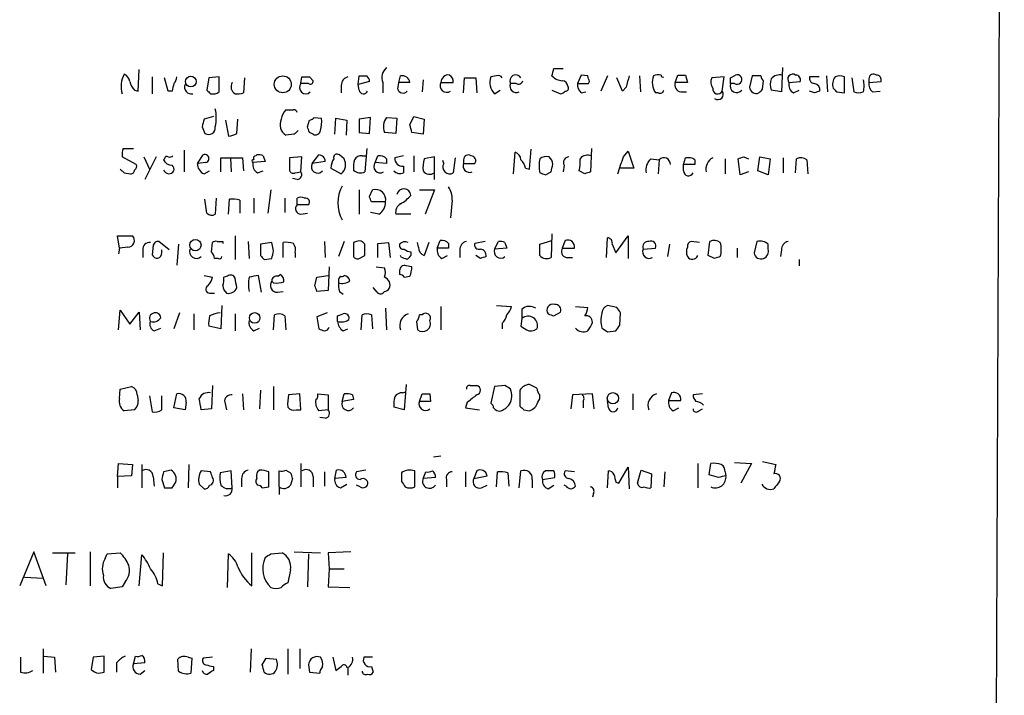
# Model space of a CAD drawing. Extents: x 0 to 1096, y 959 to 1837.
# Drawn here: x 1007 to 1095, y 1117 to 1178 of the extents above; entities that cross this region are included whole.
import ezdxf

# ---------------------------------------------------------------- set-up
doc = ezdxf.new("R2010")
doc.units = 0
doc.header["$MEASUREMENT"] = 0
doc.layers.add('MAIN', color=5, linetype='CONTINUOUS')

msp = doc.modelspace()

# ---------------------------------------------------------------- linework, layer by layer
at = {"layer": 'MAIN'}
for p, q in [((1095.4173, 1299.5044), (1094.5707, 1086.3984)), ((1017.4393, 1171.4037), (1017.524, 1173.3511)), ((1054.862, 1173.4357), (1055.7087, 1173.4357)), ((1057.3173, 1172.8431), (1056.9787, 1172.0811)), ((1057.91, 1172.7584), (1057.3173, 1172.8431)), ((1065.784, 1172.1657), (1066.038, 1172.8431)), ((1066.7153, 1172.8431), (1066.8847, 1172.1657)), ((1070.7793, 1172.5891), (1071.2027, 1172.8431)), ((1075.436, 1173.5204), (1075.3513, 1171.3191)), ((1018.7093, 1172.6737), (1018.7093, 1171.1497)), ((1020.1487, 1171.4037), (1019.81, 1172.5891)), ((1023.7893, 1172.5891), (1023.62, 1171.4884)), ((1024.7207, 1172.6737), (1023.7893, 1172.5891)), ((1024.7207, 1171.3191), (1024.7207, 1172.6737)), ((1027.0067, 1172.5891), (1026.922, 1171.2344)), ((1032.0867, 1172.0811), (1032.1713, 1172.6737)), ((1032.764, 1172.0811), (1032.0867, 1172.0811)), ((1032.8487, 1172.6737), (1033.1873, 1172.3351)), ((1035.7273, 1171.9117), (1035.7273, 1171.2344)), ((1037.2513, 1171.9964), (1037.336, 1172.7584)), ((1038.2673, 1172.2504), (1037.2513, 1171.9964)), ((1037.336, 1171.4884), (1037.2513, 1171.9964)), ((1039.4527, 1172.1657), (1039.4527, 1171.2344)), ((1040.8073, 1171.5731), (1040.892, 1172.1657)), ((1040.892, 1172.1657), (1041.0613, 1172.7584)), ((1041.908, 1172.1657), (1040.892, 1172.1657)), ((1043.0933, 1172.4197), (1043.0087, 1171.3191)), ((1044.702, 1172.1657), (1045.8027, 1172.1657)), ((1046.734, 1171.2344), (1046.8187, 1172.5891)), ((1046.8187, 1172.5891), (1047.8347, 1172.5891)), ((1047.8347, 1172.5891), (1047.9193, 1171.2344)), ((1049.6973, 1172.7584), (1049.1893, 1172.6737)), ((1051.4753, 1172.0811), (1050.9673, 1172.0811)), ((1057.9947, 1172.0811), (1058.0793, 1172.2504)), ((1059.688, 1172.7584), (1059.0953, 1171.4037)), ((1061.0427, 1171.4037), (1060.5347, 1172.5891)), ((1062.5667, 1172.7584), (1062.6513, 1171.3191)), ((1066.8847, 1172.1657), (1065.784, 1172.1657)), ((1070.1867, 1172.6737), (1069.086, 1172.5891)), ((1070.0173, 1171.4037), (1070.1867, 1172.6737)), ((1071.118, 1172.0811), (1070.7793, 1172.0811)), ((1072.7267, 1172.7584), (1072.4727, 1171.7424)), ((1073.4887, 1172.7584), (1072.7267, 1172.7584)), ((1073.658, 1171.5731), (1073.7427, 1172.3351)), ((1076.0287, 1172.1657), (1077.0447, 1172.2504)), ((1078.738, 1172.6737), (1077.8913, 1172.6737)), ((1079.4153, 1172.7584), (1079.5, 1171.3191)), ((1081.024, 1171.2344), (1081.024, 1172.6737)), ((1081.7013, 1172.5891), (1081.8707, 1171.3191)), ((1083.2253, 1172.5044), (1083.2253, 1172.1657)), ((1083.2253, 1172.1657), (1084.326, 1172.2504)), ((1017.1007, 1171.4884), (1017.4393, 1171.4037)), ((1020.4873, 1171.4037), (1020.1487, 1171.4037)), ((1049.528, 1171.1497), (1050.036, 1171.4884)), ((1054.6927, 1171.4884), (1055.4547, 1171.1497)), ((1057.3173, 1171.2344), (1057.7407, 1171.3191)), ((1061.3813, 1171.7424), (1061.0427, 1171.4037)), ((1064.26, 1171.2344), (1064.006, 1171.2344)), ((1066.292, 1171.3191), (1066.8, 1171.3191)), ((1075.3513, 1171.3191), (1074.42, 1171.4884)), ((1076.452, 1171.2344), (1076.96, 1171.4884)), ((1078.3147, 1171.2344), (1077.8913, 1171.4037)), ((1080.3467, 1171.3191), (1081.024, 1171.2344)), ((1083.564, 1171.3191), (1084.2413, 1171.4037)), ((1024.2127, 1169.1177), (1023.366, 1168.8637)), ((1025.3133, 1168.7791), (1025.5673, 1167.3397)), ((1026.3293, 1167.5937), (1026.414, 1168.8637)), ((1032.6793, 1168.1864), (1032.8487, 1168.7791)), ((1033.272, 1169.0331), (1033.9493, 1168.9484)), ((1035.1347, 1167.5091), (1035.2193, 1168.9484)), ((1035.2193, 1168.9484), (1036.2353, 1168.7791)), ((1036.2353, 1168.7791), (1036.1507, 1167.4244)), ((1038.352, 1169.0331), (1037.336, 1168.8637)), ((1037.336, 1168.8637), (1037.336, 1167.6784)), ((1038.2673, 1167.5937), (1038.352, 1169.0331)), ((1039.7913, 1169.0331), (1040.7227, 1168.9484)), ((1040.7227, 1168.9484), (1040.638, 1167.5937)), ((1041.908, 1168.3557), (1042.2467, 1169.1177)), ((1042.2467, 1169.1177), (1043.178, 1168.8637)), ((1043.178, 1168.8637), (1043.0933, 1167.5091)), ((1023.1967, 1168.1864), (1023.4507, 1167.5937)), ((1031.494, 1167.5091), (1030.732, 1167.4244)), ((1033.1873, 1167.5091), (1032.8487, 1167.6784)), ((1037.336, 1167.6784), (1038.2673, 1167.5937)), ((1040.638, 1167.5937), (1039.622, 1167.6784)), ((1043.0933, 1167.5091), (1042.0773, 1167.6784)), ((1016.0847, 1166.2391), (1017.016, 1166.2391)), ((1021.588, 1166.0697), (1021.588, 1164.1224)), ((1038.0133, 1166.2391), (1037.844, 1164.1224)), ((1051.2213, 1163.9531), (1051.3907, 1165.9004)), ((1052.6607, 1164.3764), (1052.83, 1166.1544)), ((1058.2487, 1166.2391), (1058.164, 1164.1224)), ((1061.1273, 1165.4771), (1061.5507, 1165.9851)), ((1061.5507, 1165.9851), (1062.0587, 1164.4611)), ((1017.27, 1164.7997), (1016, 1165.4771)), ((1017.9473, 1165.4771), (1018.4553, 1164.3764)), ((1019.048, 1165.4771), (1018.032, 1163.4451)), ((1019.81, 1165.3077), (1019.7253, 1165.2231)), ((1022.7733, 1164.8844), (1023.2813, 1165.6464)), ((1023.5353, 1164.9691), (1022.7733, 1164.8844)), ((1024.89, 1164.1224), (1024.89, 1165.3924)), ((1024.89, 1165.3924), (1026.8373, 1165.3924)), ((1025.7367, 1165.3924), (1025.8213, 1164.1224)), ((1026.8373, 1165.3924), (1026.922, 1164.2071)), ((1028.8693, 1165.0537), (1027.7687, 1164.9691)), ((1028.0227, 1165.5617), (1028.1073, 1165.6464)), ((1028.7, 1165.5617), (1028.8693, 1165.0537)), ((1032.1713, 1165.4771), (1031.0707, 1165.3924)), ((1031.0707, 1165.3924), (1031.0707, 1164.2071)), ((1032.0867, 1164.1224), (1032.1713, 1165.4771)), ((1033.1027, 1164.8844), (1033.6953, 1165.6464)), ((1034.288, 1165.0537), (1033.1027, 1164.8844)), ((1035.9813, 1165.3077), (1035.558, 1165.6464)), ((1037.59, 1165.5617), (1037.9287, 1165.5617)), ((1038.7753, 1164.9691), (1039.0293, 1165.5617)), ((1039.7913, 1164.8844), (1038.7753, 1164.9691)), ((1039.7913, 1165.3077), (1039.7913, 1164.8844)), ((1041.3153, 1165.5617), (1040.5533, 1165.3924)), ((1042.2467, 1165.5617), (1042.2467, 1164.1224)), ((1044.1093, 1165.4771), (1043.178, 1165.3077)), ((1044.1093, 1163.4451), (1044.1093, 1165.4771)), ((1044.956, 1164.8844), (1044.8713, 1165.1384)), ((1045.972, 1165.3924), (1045.8027, 1164.0377)), ((1046.734, 1165.2231), (1046.734, 1164.8844)), ((1046.734, 1164.8844), (1047.75, 1164.8844)), ((1063.5827, 1165.3077), (1064.3447, 1165.2231)), ((1064.3447, 1165.2231), (1064.26, 1163.9531)), ((1066.546, 1164.7997), (1066.7153, 1165.3924)), ((1067.562, 1165.2231), (1067.562, 1164.7997)), ((1070.2713, 1165.3077), (1070.2713, 1163.9531)), ((1071.626, 1163.8684), (1071.4567, 1165.3077)), ((1071.9647, 1165.4771), (1072.388, 1165.3077)), ((1073.2347, 1164.2071), (1073.404, 1165.4771)), ((1073.404, 1165.4771), (1074.3353, 1165.3077)), ((1074.3353, 1165.3077), (1074.166, 1163.8684)), ((1075.5207, 1165.3924), (1075.5207, 1164.0377)), ((1076.6213, 1164.0377), (1076.706, 1165.3077)), ((1077.6373, 1165.2231), (1077.722, 1163.9531)), ((1016.1693, 1164.0377), (1016.762, 1163.9531)), ((1023.366, 1163.9531), (1023.874, 1164.2071)), ((1028.192, 1164.0377), (1028.7, 1164.2071)), ((1031.5787, 1164.0377), (1032.0867, 1164.1224)), ((1034.796, 1164.4611), (1035.7273, 1163.9531)), ((1041.3153, 1164.6304), (1041.3153, 1164.0377)), ((1052.322, 1164.4611), (1052.6607, 1164.3764)), ((1054.1, 1163.8684), (1054.608, 1164.1224)), ((1055.7933, 1164.7151), (1055.7087, 1164.1224)), ((1057.656, 1163.9531), (1057.148, 1164.2071)), ((1062.0587, 1164.4611), (1060.8733, 1164.4611)), ((1066.546, 1164.2071), (1066.546, 1164.7997)), ((1067.562, 1164.7997), (1066.546, 1164.7997)), ((1072.388, 1164.1224), (1071.626, 1163.8684)), ((1074.166, 1163.8684), (1073.2347, 1164.2071)), ((1031.748, 1163.4451), (1031.3247, 1163.5297)), ((1029.3773, 1162.5137), (1029.1233, 1160.3971)), ((1037.336, 1162.5137), (1037.336, 1160.3124)), ((1038.2673, 1161.9211), (1038.5213, 1162.5137)), ((1042.7547, 1162.5137), (1044.1093, 1162.5137)), ((1044.1093, 1162.5137), (1043.2627, 1160.3124)), ((1023.62, 1160.3971), (1023.4507, 1161.6671)), ((1024.4667, 1161.7517), (1024.382, 1160.3124)), ((1025.5673, 1160.3124), (1025.652, 1161.6671)), ((1026.5833, 1161.5824), (1026.5833, 1160.3971)), ((1027.8533, 1161.7517), (1027.8533, 1160.3971)), ((1030.6473, 1161.7517), (1030.6473, 1160.4817)), ((1031.748, 1161.1591), (1031.748, 1161.7517)), ((1039.7067, 1161.4131), (1038.4367, 1161.4131)), ((1045.718, 1161.5824), (1045.5487, 1159.9737)), ((1032.764, 1161.1591), (1031.748, 1161.1591)), ((1032.0867, 1160.3124), (1032.6793, 1160.3971)), ((1039.114, 1160.3124), (1038.352, 1160.4817)), ((1041.9927, 1160.3124), (1040.638, 1160.3124)), ((1015.746, 1157.2644), (1015.5767, 1158.3651)), ((1015.5767, 1158.3651), (1016.9313, 1158.3651)), ((1020.2333, 1157.0951), (1019.302, 1157.8571)), ((1024.0433, 1156.9257), (1024.128, 1157.7724)), ((1025.0593, 1157.8571), (1025.0593, 1157.6877)), ((1026.16, 1158.3651), (1026.16, 1156.2484)), ((1027.3453, 1157.8571), (1027.43, 1156.3331)), ((1029.462, 1157.7724), (1028.446, 1157.6031)), ((1029.6313, 1157.0104), (1029.462, 1157.7724)), ((1030.478, 1156.4177), (1030.478, 1157.7724)), ((1034.2033, 1157.8571), (1034.288, 1156.4177)), ((1035.9813, 1157.8571), (1035.4733, 1156.5024)), ((1037.082, 1157.8571), (1036.828, 1157.7724)), ((1036.828, 1157.7724), (1036.828, 1156.5024)), ((1039.0293, 1157.6877), (1039.9607, 1157.7724)), ((1039.9607, 1157.7724), (1040.13, 1156.4177)), ((1042.67, 1157.3491), (1042.5853, 1157.7724)), ((1043.6013, 1157.7724), (1043.178, 1156.5871)), ((1044.3633, 1157.2644), (1044.6173, 1157.9417)), ((1048.6813, 1157.8571), (1047.75, 1157.6877)), ((1049.528, 1157.1797), (1049.8667, 1157.8571)), ((1050.4593, 1157.7724), (1050.6287, 1157.2644)), ((1053.592, 1157.6031), (1054.6927, 1157.9417)), ((1054.6927, 1158.5344), (1054.608, 1156.4177)), ((1055.878, 1157.9417), (1055.624, 1157.2644)), ((1059.6033, 1156.4177), (1059.688, 1158.1957)), ((1060.45, 1156.8411), (1061.5507, 1158.3651)), ((1061.5507, 1158.3651), (1061.5507, 1156.3331)), ((1067.9853, 1157.7724), (1067.2233, 1157.8571)), ((1068.7473, 1156.5871), (1068.9167, 1157.8571)), ((1073.15, 1157.8571), (1072.896, 1156.8411)), ((1015.746, 1157.2644), (1015.6613, 1156.7564)), ((1016.508, 1157.3491), (1015.746, 1157.2644)), ((1017.8627, 1157.0951), (1017.8627, 1156.4177)), ((1018.794, 1157.5184), (1018.7093, 1156.6717)), ((1019.556, 1156.8411), (1019.556, 1157.0951)), ((1021.08, 1157.6031), (1020.9107, 1155.7404)), ((1028.446, 1157.6031), (1028.446, 1156.5871)), ((1031.5787, 1156.8411), (1031.5787, 1156.4177)), ((1039.0293, 1156.4177), (1039.0293, 1157.6877)), ((1041.9927, 1156.9257), (1041.9927, 1156.5871)), ((1045.3793, 1157.2644), (1044.3633, 1157.2644)), ((1045.3793, 1157.6877), (1045.3793, 1157.2644)), ((1046.3953, 1157.0951), (1046.3953, 1156.4177)), ((1050.6287, 1157.2644), (1049.528, 1157.1797)), ((1053.592, 1156.5871), (1053.592, 1157.6031)), ((1055.624, 1157.2644), (1056.7247, 1157.2644)), ((1060.1113, 1157.6031), (1060.45, 1156.8411)), ((1062.9053, 1157.1797), (1064.006, 1157.2644)), ((1065.276, 1157.6031), (1065.1067, 1156.5024)), ((1071.372, 1157.2644), (1071.372, 1156.4177)), ((1074.166, 1157.1797), (1074.166, 1157.6031)), ((1075.3513, 1157.0951), (1075.2667, 1156.5024)), ((1024.636, 1156.3331), (1024.2973, 1156.3331)), ((1028.7847, 1156.2484), (1029.462, 1156.3331)), ((1037.336, 1156.3331), (1037.844, 1156.5871)), ((1041.146, 1156.4177), (1041.0613, 1156.5871)), ((1044.7867, 1156.3331), (1045.2947, 1156.5871)), ((1048.258, 1156.3331), (1047.8347, 1156.5871)), ((1055.9627, 1156.4177), (1056.5553, 1156.4177)), ((1069.34, 1156.3331), (1068.7473, 1156.5871)), ((1076.96, 1156.2484), (1076.96, 1155.6557)), ((1034.6267, 1155.5711), (1034.542, 1153.4544)), ((1038.86, 1155.5711), (1039.622, 1155.4864)), ((1040.9767, 1155.2324), (1040.9767, 1154.8937)), ((1042.0773, 1155.5711), (1041.5693, 1155.6557)), ((1023.366, 1154.8091), (1024.128, 1154.6397)), ((1025.4827, 1154.7244), (1025.144, 1154.6397)), ((1028.5307, 1153.2851), (1028.2767, 1154.8091)), ((1029.6313, 1154.1317), (1029.462, 1154.3011)), ((1030.0547, 1154.7244), (1030.224, 1154.8937)), ((1033.3567, 1153.8777), (1033.526, 1154.6397)), ((1033.526, 1154.6397), (1034.542, 1154.8091)), ((1041.4, 1154.6397), (1041.908, 1154.7244)), ((1029.97, 1153.2851), (1030.478, 1153.3697)), ((1034.542, 1153.4544), (1033.526, 1153.3697)), ((1035.558, 1153.3697), (1035.8967, 1153.1157)), ((1038.9447, 1153.2851), (1038.606, 1153.7084)), ((1023.874, 1153.2004), (1024.2973, 1153.2004)), ((1015.6613, 1149.8984), (1015.8307, 1151.6764)), ((1015.8307, 1151.6764), (1016.6773, 1150.4064)), ((1024.9747, 1152.0997), (1024.89, 1149.9831)), ((1039.7067, 1151.8457), (1039.7913, 1149.8984)), ((1044.702, 1152.0151), (1044.702, 1149.8984)), ((1049.6973, 1152.0997), (1051.052, 1152.0151)), ((1051.9833, 1151.7611), (1051.9833, 1150.9144)), ((1056.8093, 1152.0151), (1057.91, 1151.9304)), ((1060.5347, 1151.9304), (1059.688, 1152.0997)), ((1016.6773, 1150.4064), (1017.524, 1151.5071)), ((1017.524, 1151.5071), (1017.6087, 1149.8984)), ((1021.1647, 1151.4224), (1020.6567, 1149.9831)), ((1022.4347, 1151.3377), (1022.4347, 1149.8984)), ((1026.16, 1151.3377), (1026.16, 1149.8137)), ((1029.6313, 1149.8984), (1029.716, 1151.2531)), ((1030.6473, 1151.1684), (1030.732, 1149.8984)), ((1034.4573, 1151.4224), (1033.526, 1151.0837)), ((1033.526, 1151.0837), (1033.6953, 1149.9831)), ((1035.3887, 1151.1684), (1035.8967, 1151.3377)), ((1037.5053, 1149.8984), (1037.59, 1151.2531)), ((1038.4367, 1151.2531), (1038.5213, 1149.9831)), ((1042.5007, 1150.6604), (1042.5853, 1149.8984)), ((1043.0087, 1151.2531), (1042.7547, 1151.2531)), ((1051.9833, 1150.9144), (1051.8987, 1150.2371)), ((1054.862, 1151.1684), (1055.4547, 1151.5071)), ((1060.7887, 1150.3217), (1060.8733, 1151.4224)), ((1018.8787, 1149.8137), (1019.4713, 1150.0677)), ((1024.89, 1149.9831), (1023.7893, 1150.2371)), ((1027.8533, 1149.8137), (1028.3613, 1150.0677)), ((1035.8967, 1149.8137), (1036.32, 1149.9831)), ((1050.2053, 1150.4911), (1050.2053, 1149.9831)), ((1059.688, 1149.7291), (1060.45, 1149.8137)), ((1015.746, 1143.7177), (1015.8307, 1144.5644)), ((1015.8307, 1144.5644), (1016.8467, 1144.8184)), ((1024.128, 1144.9031), (1024.0433, 1142.7864)), ((1028.446, 1144.4797), (1028.3613, 1142.7864)), ((1029.6313, 1144.8184), (1029.6313, 1142.7017)), ((1041.5693, 1144.9877), (1041.4, 1142.7017)), ((1047.3267, 1144.9031), (1047.9193, 1144.9031)), ((1049.528, 1144.8184), (1049.1893, 1143.2944)), ((1050.4593, 1144.9031), (1049.528, 1144.8184)), ((1051.814, 1144.4797), (1051.814, 1143.0404)), ((1053.338, 1144.6491), (1052.6607, 1144.9877)), ((1017.3547, 1144.0564), (1017.4393, 1143.5484)), ((1018.4553, 1143.9717), (1018.7093, 1142.5324)), ((1019.556, 1142.7017), (1019.556, 1143.9717)), ((1020.6567, 1142.8711), (1020.9107, 1144.1411)), ((1026.8373, 1144.1411), (1026.922, 1142.7017)), ((1032.002, 1144.1411), (1030.986, 1144.0564)), ((1032.0867, 1142.7017), (1032.002, 1144.1411)), ((1033.6107, 1144.1411), (1034.542, 1144.0564)), ((1034.542, 1144.0564), (1034.542, 1142.7017)), ((1035.812, 1143.4637), (1035.9813, 1144.1411)), ((1036.828, 1143.6331), (1035.812, 1143.4637)), ((1036.7433, 1144.0564), (1036.828, 1143.6331)), ((1041.2307, 1144.2257), (1041.5693, 1144.3104)), ((1042.7547, 1143.4637), (1043.0087, 1144.1411)), ((1043.686, 1144.1411), (1043.7707, 1143.4637)), ((1056.5553, 1144.0564), (1056.386, 1142.7864)), ((1058.3333, 1144.1411), (1056.5553, 1144.0564)), ((1058.5027, 1142.7864), (1058.3333, 1144.1411)), ((1059.7727, 1142.8711), (1059.688, 1143.5484)), ((1061.974, 1144.1411), (1061.974, 1142.7017)), ((1065.4453, 1144.2257), (1065.1913, 1143.5484)), ((1065.1913, 1143.5484), (1066.292, 1143.5484)), ((1068.2393, 1144.1411), (1067.3927, 1144.0564)), ((1017.1007, 1142.7017), (1016.1693, 1142.6171)), ((1021.6727, 1142.7017), (1020.6567, 1142.8711)), ((1021.7573, 1143.3791), (1021.6727, 1142.7017)), ((1024.0433, 1142.7864), (1023.112, 1142.7017)), ((1025.2287, 1143.3791), (1025.398, 1142.7017)), ((1031.6633, 1142.7017), (1032.0867, 1142.7017)), ((1034.542, 1142.7017), (1033.6953, 1142.6171)), ((1041.4, 1142.7017), (1040.4687, 1142.9557)), ((1043.7707, 1143.4637), (1042.7547, 1143.4637)), ((1047.0727, 1143.3791), (1046.9033, 1142.8711)), ((1046.9033, 1142.8711), (1048.1733, 1142.7017)), ((1052.1527, 1142.7017), (1052.6607, 1142.6171)), ((1057.4867, 1143.4637), (1057.4867, 1142.8711)), ((1065.6147, 1142.6171), (1066.1227, 1142.8711)), ((1067.9007, 1142.6171), (1068.2393, 1142.7864)), ((1034.288, 1141.9397), (1033.78, 1142.0244)), ((1044.0247, 1138.4684), (1044.702, 1138.5531)), ((1015.5767, 1136.6904), (1015.6613, 1137.8757)), ((1015.6613, 1137.8757), (1016.9313, 1137.7911)), ((1016.9313, 1137.7911), (1016.8467, 1136.7751)), ((1017.778, 1137.7911), (1017.778, 1135.6744)), ((1022.0113, 1137.7911), (1021.9267, 1135.6744)), ((1032.0867, 1137.8757), (1032.0867, 1135.7591)), ((1060.704, 1136.0977), (1061.5507, 1137.5371)), ((1061.5507, 1137.5371), (1061.6353, 1135.5897)), ((1067.816, 1137.8757), (1067.816, 1135.6744)), ((1068.832, 1136.8597), (1069.0013, 1137.8757)), ((1071.118, 1137.9604), (1072.642, 1137.8757)), ((1072.642, 1137.8757), (1071.7107, 1136.0977)), ((1073.658, 1138.0451), (1074.8433, 1137.7911)), ((1016.8467, 1136.7751), (1015.5767, 1136.6904)), ((1015.5767, 1136.6904), (1015.5767, 1135.6744)), ((1018.794, 1136.6904), (1018.8787, 1135.8437)), ((1020.4027, 1137.2831), (1019.7253, 1137.1137)), ((1023.9587, 1137.1137), (1023.112, 1137.1984)), ((1025.8213, 1137.1984), (1024.8053, 1137.0291)), ((1025.906, 1135.6744), (1025.8213, 1137.1984)), ((1026.7527, 1136.5211), (1026.7527, 1135.7591)), ((1028.3613, 1137.2831), (1028.192, 1137.1137)), ((1029.208, 1135.7591), (1029.208, 1137.1137)), ((1030.1393, 1135.7591), (1030.1393, 1137.1984)), ((1030.732, 1137.2831), (1031.1553, 1137.0291)), ((1031.3247, 1136.5211), (1031.1553, 1135.9284)), ((1033.1873, 1136.6904), (1033.1873, 1135.7591)), ((1034.2033, 1137.1137), (1034.2033, 1135.8437)), ((1035.1347, 1136.5211), (1035.304, 1137.2831)), ((1036.1507, 1136.6057), (1035.1347, 1136.5211)), ((1037.9287, 1137.2831), (1037.082, 1137.1137)), ((1041.146, 1137.0291), (1041.146, 1136.2671)), ((1042.3313, 1135.7591), (1042.3313, 1137.1984)), ((1043.0933, 1136.5211), (1043.3473, 1137.1137)), ((1044.194, 1136.6057), (1043.0933, 1136.5211)), ((1046.9033, 1137.1137), (1046.9033, 1135.7591)), ((1047.9193, 1137.1984), (1047.6653, 1136.5211)), ((1047.6653, 1136.5211), (1048.8507, 1136.7751)), ((1049.6973, 1135.7591), (1049.782, 1137.1137)), ((1050.7133, 1137.0291), (1050.798, 1135.8437)), ((1051.7293, 1135.6744), (1051.8987, 1137.1984)), ((1053.846, 1136.4364), (1054.9467, 1136.6057)), ((1054.862, 1137.1984), (1054.1, 1137.1984)), ((1056.7247, 1137.1137), (1055.878, 1137.1984)), ((1059.688, 1135.6744), (1059.7727, 1137.1984)), ((1062.3973, 1136.0977), (1062.736, 1137.2831)), ((1062.736, 1137.2831), (1063.6673, 1136.9444)), ((1063.6673, 1136.9444), (1063.5827, 1135.6744)), ((1064.8527, 1137.1137), (1064.768, 1135.7591)), ((1069.6787, 1136.6057), (1068.832, 1136.8597)), ((1070.2713, 1137.1137), (1070.356, 1136.7751)), ((1019.556, 1136.4364), (1019.81, 1135.6744)), ((1020.4873, 1135.6744), (1020.826, 1136.1824)), ((1022.9427, 1136.0131), (1023.366, 1135.5897)), ((1028.6153, 1135.6744), (1029.208, 1135.7591)), ((1030.1393, 1135.7591), (1030.1393, 1135.0817)), ((1035.6427, 1135.6744), (1036.2353, 1136.0131)), ((1037.4207, 1135.7591), (1037.082, 1135.9284)), ((1045.21, 1136.4364), (1045.21, 1135.7591)), ((1048.3427, 1135.6744), (1048.8507, 1135.9284)), ((1052.9147, 1136.4364), (1052.9147, 1135.6744)), ((1054.354, 1135.5897), (1054.862, 1135.9284)), ((1055.9627, 1135.8437), (1055.7933, 1135.9284)), ((1060.45, 1136.1824), (1060.704, 1136.0977)), ((1058.418, 1135.1664), (1058.3333, 1134.8277)), ((1008.0413, 1129.9171), (1006.7713, 1126.8691)), ((1009.142, 1126.8691), (1008.0413, 1129.9171)), ((1009.7347, 1129.8324), (1011.7667, 1129.8324)), ((1011.0893, 1129.7477), (1010.92, 1126.9537)), ((1013.1213, 1129.9171), (1013.1213, 1126.8691)), ((1014.476, 1129.3244), (1014.6453, 1129.7477)), ((1014.6453, 1129.7477), (1015.8307, 1129.8324)), ((1017.524, 1126.8691), (1017.778, 1129.6631)), ((1019.6407, 1126.8691), (1019.7253, 1129.8324)), ((1025.4827, 1126.6997), (1025.5673, 1129.7477)), ((1027.684, 1126.8691), (1027.684, 1129.8324)), ((1029.3773, 1129.7477), (1030.3933, 1129.8324)), ((1031.494, 1129.9171), (1033.8647, 1129.8324)), ((1032.764, 1129.7477), (1032.6793, 1126.7844)), ((1036.574, 1129.9171), (1034.542, 1129.8324)), ((1034.542, 1129.8324), (1034.6267, 1128.3931)), ((1007.1947, 1127.6311), (1008.888, 1127.5464)), ((1031.1553, 1128.3084), (1030.9013, 1127.1231)), ((1034.6267, 1128.3931), (1034.542, 1126.7844)), ((1034.6267, 1128.3931), (1035.9813, 1128.3931)), ((1016, 1126.7844), (1014.984, 1126.6151)), ((1016.254, 1127.2077), (1016, 1126.7844)), ((1019.2173, 1127.0384), (1019.6407, 1126.8691)), ((1034.542, 1126.7844), (1036.4893, 1126.6997)), ((1008.888, 1121.1964), (1008.888, 1118.9951)), ((1008.9727, 1120.5191), (1009.904, 1120.4344)), ((1014.3913, 1120.5191), (1013.3753, 1120.4344)), ((1014.3913, 1119.0797), (1014.3913, 1120.5191)), ((1017.016, 1119.8417), (1017.1853, 1120.5191)), ((1027.5993, 1121.1964), (1027.5147, 1119.0797)), ((1030.9013, 1121.1964), (1030.9013, 1118.9104)), ((1032.002, 1121.1964), (1032.002, 1119.4184)), ((1006.856, 1120.4344), (1006.856, 1119.0797)), ((1009.904, 1120.4344), (1009.9887, 1119.0797)), ((1013.3753, 1120.4344), (1013.206, 1119.3337)), ((1015.492, 1119.9264), (1015.492, 1119.0797)), ((1018.032, 1119.9264), (1017.016, 1119.8417)), ((1021.08, 1119.1644), (1020.9953, 1120.2651)), ((1021.9267, 1120.4344), (1022.2653, 1120.3497)), ((1022.2653, 1120.3497), (1022.1807, 1118.9951)), ((1024.128, 1120.4344), (1023.2813, 1120.3497)), ((1028.6153, 1119.7571), (1028.954, 1120.3497)), ((1028.954, 1120.3497), (1029.8853, 1120.2651)), ((1032.764, 1119.7571), (1032.8487, 1119.0797)), ((1034.9653, 1120.4344), (1035.2193, 1119.2491)), ((1038.5213, 1120.4344), (1037.7593, 1120.4344)), ((1013.8833, 1118.9951), (1014.3913, 1119.0797)), ((1017.6087, 1118.9104), (1018.032, 1119.2491)), ((1024.2127, 1119.5877), (1024.2127, 1119.2491)), ((1032.8487, 1119.0797), (1033.78, 1118.9951)), ((1035.2193, 1119.2491), (1035.7273, 1119.5877)), ((1036.32, 1119.5031), (1036.32, 1118.8257)), ((1038.4367, 1119.5877), (1038.606, 1119.0797))]:
    msp.add_line(p, q, dxfattribs=at)
for centre, radius in [((1022.179, 1172.2551), 0.4826), ((1030.4609, 1172.005), 0.7646), ((1022.5903, 1157.5318), 0.513), ((1027.9278, 1150.9777), 0.4773), ((1060.1862, 1143.7457), 0.5103)]:
    msp.add_circle(centre, radius, dxfattribs=at)
for centre, radius, start, end in [((1018.2857, 1171.8291), 2.3845, 152.566669, 196.554021), ((1015.8672, 1172.1719), 0.8139, 5.534773, 68.212969), ((1040.638, 1172.5891), 1.2587, 132.275832, 199.657192), ((1045.3781, 1172.1725), 0.6761, 82.700491, 180.576243), ((1045.1254, 1172.2504), 0.6826, 352.87186, 60.261365), ((1049.8666, 1172.4196), 0.3787, 26.585347, 116.55152), ((1051.433, 1172.335), 0.5304, 28.618217, 208.599252), ((885.47, 1215.4176), 174.5168, 345.851156, 346.080363), ((1064.2789, 1171.9724), 0.9019, 74.88975, 119.361906), ((1064.6834, 1172.8219), 0.1707, 172.866658, 299.719894), ((1066.3767, 1342.143), 169.3002, 269.885375, 270.114592), ((1071.362, 1172.4397), 0.4337, 235.767694, 111.548737), ((1075.2245, 1171.7844), 1.0796, 78.702557, 138.172545), ((1076.3673, 1172.4674), 0.4535, 55.938502, 221.701736), ((1076.6025, 1172.3821), 0.4614, 343.41494, 87.66472), ((1083.6487, 1172.5043), 0.4234, 53.140927, 179.986468), ((1083.8839, 1172.3822), 0.4613, 343.399492, 87.664214), ((1018.3039, 1172.6556), 1.6763, 193.988163, 224.129898), ((1189.9219, 1129.3924), 174.5653, 165.845177, 166.07436), ((1019.9537, 1172.7331), 0.9588, 317.155503, 356.448267), ((1022.2231, 1171.7424), 0.6062, 155.2275, 282.084854), ((1026.5411, 1171.7847), 0.7406, 149.040224, 239.029609), ((1032.5244, 1171.7161), 0.5699, 140.175121, 315.845974), ((1032.51, 1342.0236), 169.3502, 269.885409, 270.114592), ((1032.9334, 1172.2786), 0.2601, 229.379598, 12.545532), ((1036.468, 1171.9471), 0.7415, 101.51299, 182.736234), ((1037.6747, 1342.0583), 169.3002, 269.885375, 270.114592), ((1037.7173, 1172.2929), 0.5516, 355.58138, 57.548723), ((1041.222, 1172.0868), 0.6906, 6.561021, 103.456685), ((1045.2016, 1171.8694), 0.5809, 149.328903, 306.698254), ((1050.5092, 1172.1674), 1.4137, 159.013703, 226.046107), ((1051.4753, 1171.8271), 0.568, 153.434949, 296.565051), ((1051.687, 1172.4057), 0.3875, 236.88812, 349.502061), ((1055.6722, 1173.6774), 1.3432, 223.174758, 267.943477), ((1055.5392, 1171.7423), 0.5988, 8.140927, 81.859073), ((1057.9645, 1171.9843), 0.9905, 174.391856, 229.204217), ((1057.4867, 1426.0809), 254.0003, 269.885409, 270.114592), ((930.9872, 1130.1769), 133.8752, 18.316987, 18.546157), ((1315.5198, 1108.7475), 261.8296, 165.849165, 166.078337), ((1065.3941, 1172.16), 1.6684, 158.981721, 213.695782), ((1066.3819, 1171.9487), 0.6361, 160.052295, 261.87372), ((1069.8951, 1172.1931), 0.9008, 153.921362, 216.4679), ((1071.3296, 1171.8573), 0.5941, 157.869051, 321.615817), ((943.7793, 1172.3351), 127.0003, 359.885409, 0.114591), ((1074.0389, 1172.8007), 0.5518, 184.396316, 237.536771), ((1075.9011, 1171.9964), 1.5658, 161.068631, 198.931369), ((1076.8611, 1171.9822), 0.8524, 167.56816, 241.318192), ((1078.3335, 1172.5421), 0.4614, 163.426842, 267.66472), ((1078.2298, 1171.4882), 0.5989, 351.888839, 81.850958), ((1081.1084, 1171.9964), 1.1514, 143.967139, 197.108217), ((1080.6006, 1171.658), 1.1004, 67.370923, 112.624271), ((1081.0664, 1171.8694), 1.7402, 341.565051, 18.434949), ((1084.2108, 1172.0689), 0.9902, 174.39016, 229.217958), ((1108.4893, 1256.019), 119.7841, 224.885442, 225.114558), ((1024.128, 1172.1866), 1.0506, 260.726849, 304.34197), ((1026.3294, 1173.0958), 1.9535, 265.025178, 287.659526), ((1037.7276, 1171.5413), 0.3951, 187.693333, 339.620458), ((1041.273, 1171.7002), 0.4828, 195.265529, 322.109403), ((1055.412, 1171.7006), 0.5526, 274.432108, 327.497791), ((1055.9344, 1171.6577), 0.2602, 257.480746, 40.60607), ((1064.4152, 1171.559), 0.3598, 244.446281, 348.683821), ((1069.6113, 1171.5884), 0.446, 171.061433, 335.537973), ((1069.6363, 1171.1074), 0.4827, 232.12814, 37.87186), ((1073.0804, 1171.7956), 0.61, 185.003101, 293.059209), ((988.8137, 1256.0787), 119.7487, 314.885409, 315.114592), ((1120.8962, 1044.3117), 133.8752, 108.317001, 108.54617), ((1164.8398, 1256.1758), 119.7487, 224.893867, 225.123016), ((1082.294, 1172.3345), 1.1001, 247.369719, 292.630281), ((1020.6142, 1168.9908), 3.8527, 347.94866, 12.049886), ((1031.7896, 1168.6525), 1.4959, 134.991875, 171.88344), ((1031.0707, 1339.0103), 169.3002, 269.885375, 270.114592), ((1031.4516, 1169.414), 0.2994, 8.140927, 98.121983), ((1192.6356, 1126.1927), 174.5652, 165.851163, 166.080306), ((1031.3599, 1168.391), 1.1526, 155.787668, 236.992387), ((1032.8064, 1169.3293), 0.5518, 274.396316, 327.536771), ((1030.6011, 1168.6521), 3.3613, 346.153931, 5.057234), ((1040.9766, 1168.197), 1.4505, 144.8012, 200.949027), ((872.6853, 1125.6965), 174.5168, 13.919637, 14.148844), ((1023.7893, 1168.0897), 0.6006, 235.680159, 9.26626), ((1025.4824, 1168.8643), 1.527, 273.187323, 303.684864), ((1116.3008, 1083.016), 119.7133, 134.876948, 135.106165), ((905.764, 1125.5824), 133.8753, 18.327124, 18.556307), ((1033.399, 1167.9325), 0.4734, 243.434949, 349.679997), ((1017.5649, 1165.6889), 1.5792, 159.609571, 187.70781), ((1035.3463, 1165.4136), 0.3147, 47.717737, 199.667298), ((1051.0882, 1165.1443), 0.8144, 5.553068, 68.194671), ((1020.4957, 1165.5531), 0.8381, 203.187819, 269.425694), ((1020.0217, 1165.3078), 0.2116, 53.124688, 180.027065), ((1020.2758, 1165.9424), 0.4824, 254.721961, 307.88436), ((1023.7252, 1164.8359), 0.9531, 177.08326, 247.859223), ((1023.4479, 1165.3226), 0.3641, 283.887414, 117.226506), ((1027.811, 1165.0961), 0.1339, 71.578587, 251.578587), ((1028.6011, 1164.7855), 0.8524, 167.561596, 241.318192), ((1028.0226, 1165.3501), 0.2116, 89.972923, 216.875312), ((1028.2768, 1164.7161), 0.9456, 63.413271, 100.325982), ((1033.5991, 1164.5881), 0.5781, 149.167121, 318.779583), ((1033.7095, 1165.0679), 0.5787, 358.593886, 91.406114), ((1036.3087, 1164.4686), 1.5128, 146.310983, 180.284071), ((1035.0345, 1164.7841), 1.0819, 309.817776, 28.943502), ((1039.197, 1164.5458), 2.3826, 163.484793, 186.122164), ((1037.5054, 1164.8842), 0.6827, 82.88227, 150.239505), ((1039.2201, 1164.6032), 0.576, 140.558708, 303.414185), ((1039.1988, 1164.8002), 0.7801, 40.58138, 102.548723), ((1041.2307, 1165.3078), 0.6827, 172.88123, 277.11877), ((1046.4371, 1164.5033), 3.3569, 166.135551, 185.062153), ((1045.4781, 1164.5598), 0.6148, 148.129958, 301.870042), ((1047.2725, 1164.6609), 0.583, 157.459508, 292.540492), ((1047.1573, 1165.2231), 0.4233, 53.124688, 180), ((1047.4114, 1165.1384), 0.4233, 323.124688, 90.013536), ((1050.6944, 1164.0555), 1.6774, 13.993164, 44.113543), ((1056.8776, 1164.6727), 3.3464, 169.061446, 190.938554), ((1054.1848, 1164.5454), 0.9657, 74.75633, 127.8703), ((1053.8037, 1164.7364), 0.9757, 3.719932, 49.39361), ((1056.2337, 1164.969), 0.5084, 91.916286, 209.964367), ((1053.8889, 1165.0115), 3.3569, 346.135551, 5.062153), ((1057.9099, 1164.7578), 0.8723, 67.147231, 140.922708), ((679.8733, 1291.7151), 401.6101, 341.45046, 341.679643), ((1064.5987, 1164.2634), 1.457, 134.213042, 188.911499), ((1064.762, 1164.7937), 0.5988, 0.574183, 134.181255), ((1066.8845, 1164.0368), 1.3661, 60.269164, 97.114612), ((1069.6996, 1164.3723), 1.1491, 117.405772, 192.560716), ((1029.3607, 1292.3924), 133.8753, 288.327124, 288.556307), ((1077.102, 1164.4985), 0.9009, 53.544775, 116.075842), ((1100.6874, 1248.8695), 119.7487, 224.876984, 225.106133), ((1016.8044, 1164.2494), 0.2993, 261.856362, 8.124688), ((1016.9311, 1164.6304), 0.3788, 296.598874, 26.54476), ((1020.2122, 1164.4823), 0.5228, 201.378165, 328.237414), ((1020.1909, 1164.334), 0.4828, 344.760495, 52.126057), ((1031.4094, 1164.3764), 0.3787, 206.558284, 296.558284), ((1031.7479, 1163.8685), 0.4234, 270.013532, 36.848245), ((1037.4489, 1164.8843), 0.8583, 223.664049, 297.40999), ((1041.0009, 1164.6669), 0.7034, 220.825733, 296.55048), ((1043.689, 1164.6486), 0.7415, 216.543804, 304.528023), ((1096.1735, 1290.9604), 133.8752, 251.45383, 251.682999), ((885.3853, 1206.7816), 174.5168, 345.851156, 346.080363), ((1100.2325, 1037.0454), 133.8593, 108.316987, 108.546184), ((1066.9875, 1164.2132), 0.4416, 180.791579, 336.581625), ((1038.5497, 1161.3284), 3.1333, 150.896553, 209.103447), ((1038.7754, 1161.5987), 0.9496, 348.729116, 105.520235), ((1041.3525, 1161.9696), 0.6412, 3.227413, 169.142144), ((1043.8702, 1161.6954), 1.8513, 356.500503, 35.395925), ((1025.9057, 1159.2938), 2.3868, 73.507232, 96.101609), ((1032.0866, 1161.117), 0.7194, 61.913927, 118.079046), ((1032.5206, 1161.4131), 0.3518, 313.779165, 105.719418), ((911.352, 1119.3171), 133.8753, 18.327124, 18.556307), ((1038.4931, 1161.3567), 1.2149, 300.734064, 2.66081), ((1038.9226, 1164.8081), 4.1568, 300.964466, 317.610042), ((1024.0554, 1160.8445), 0.6243, 225.77878, 301.541369), ((1032.0957, 1160.8071), 0.4948, 134.647894, 268.957742), ((1041.4704, 1160.4959), 0.8524, 118.681808, 192.43184), ((1016.5019, 1157.9478), 0.5988, 270.583752, 44.181255), ((1018.4553, 1157.1798), 0.5986, 81.865837, 188.134163), ((1019.2343, 1157.4083), 0.4539, 81.421795, 165.960695), ((1024.4244, 1157.3912), 0.4829, 74.763614, 127.866658), ((1024.8053, 1284.857), 127.0002, 269.885409, 270.114592), ((1030.7321, 1155.4042), 2.3818, 73.481629, 96.124217), ((1037.336, 1157.349), 0.568, 26.574073, 116.56054), ((1041.4683, 1157.1899), 0.6422, 65.098988, 139.952252), ((1044.7868, 1157.1802), 0.7801, 40.58138, 102.548723), ((1047.1362, 1157.1303), 0.7418, 101.525044, 182.720065), ((1050.0359, 1156.9253), 0.947, 63.443066, 100.291859), ((1056.1078, 1157.3611), 0.6244, 351.091294, 111.593533), ((1059.6692, 1157.7348), 0.4613, 343.411395, 87.664214), ((1063.3547, 1157.3718), 0.4888, 83.114866, 203.144714), ((1063.608, 1157.4591), 0.4431, 333.932306, 116.067694), ((1067.3335, 1157.4168), 0.4539, 104.051552, 188.578205), ((1069.3126, 1157.0475), 0.9012, 53.550995, 116.058953), ((1067.6036, 1157.1374), 2.3325, 344.202392, 15.797608), ((1073.4346, 1156.8365), 1.0595, 46.346088, 105.581425), ((1076.0922, 1157.1303), 0.7418, 101.525044, 182.720065), ((1019.1271, 1156.7841), 0.4327, 195.057668, 7.570141), ((1022.6842, 1156.9614), 0.6274, 159.638485, 312.985012), ((1023.3418, 1156.2743), 0.9573, 3.521453, 42.879217), ((860.1922, 1199.0041), 174.5654, 345.851179, 346.080322), ((1030.6472, 1157.095), 0.9654, 344.753209, 37.872902), ((783.844, 1157.0951), 254.0005, 359.885409, 0.114591), ((1041.3012, 1157.5042), 0.3392, 163.050006, 286.933836), ((1042.052, 1157.8826), 0.9587, 227.151439, 266.453861), ((1043.508, 1157.3575), 0.8381, 180.574306, 246.812181), ((1045.196, 1157.0811), 0.8526, 167.585625, 241.312851), ((1048.1099, 1157.5396), 0.3892, 157.632677, 292.367323), ((1048.1735, 1156.5871), 0.5986, 351.864482, 81.884788), ((1050.0776, 1156.9564), 0.5932, 157.888315, 310.055408), ((1056.1109, 1156.9681), 0.57, 148.677654, 254.930019), ((1063.443, 1156.9258), 0.5946, 154.723488, 301.305792), ((1067.8578, 1156.9257), 1.0612, 156.485935, 203.509115), ((1073.5038, 1156.8945), 0.6101, 185.020991, 293.051853), ((1073.4887, 1156.9892), 0.7036, 291.16322, 15.709373), ((1024.763, 1156.5024), 0.2117, 233.124688, 0), ((1113.2903, 1241.0927), 119.7487, 224.885409, 225.114592), ((1037.1666, 1156.6716), 0.3785, 206.551513, 296.585359), ((999.0775, 1029.3406), 133.8594, 71.45383, 71.683027), ((1126.4733, 1071.7678), 119.7133, 134.885375, 135.114625), ((1090.8345, 1029.4254), 133.8593, 108.316987, 108.546184), ((1054.213, 1157.1799), 0.8585, 223.669097, 297.394848), ((1067.3292, 1156.7775), 0.5227, 211.753267, 338.638254), ((1111.9165, 1029.4254), 133.8593, 108.316987, 108.546184), ((1038.6477, 1155.0631), 1.0623, 336.511757, 23.483296), ((1041.4, 1155.2662), 0.4247, 66.507351, 184.565314), ((1039.663, 1155.6136), 2.4147, 338.392463, 358.991501), ((1022.5004, 1155.0453), 1.6774, 315.886457, 346.006836), ((1023.5791, 1154.4279), 1.5792, 339.609571, 7.70781), ((1025.7649, 1154.414), 0.4195, 19.652905, 132.275526), ((814.5504, 1111.8029), 215.8851, 11.192749, 11.421911), ((1030.7156, 1154.0047), 3.3464, 169.061446, 190.938554), ((1070.1985, 943.0736), 215.8457, 101.19923, 101.428439), ((1029.9699, 1153.9201), 0.6349, 143.124688, 270.009023), ((1029.9171, 1154.2905), 0.4552, 72.404942, 178.665732), ((1029.885, 1156.5058), 2.3876, 263.900432, 286.489619), ((1029.8854, 1154.301), 0.6826, 352.88019, 60.261365), ((1036.1502, 1154.2588), 0.6887, 137.465534, 190.634475), ((1035.8072, 1155.2607), 1.1773, 253.524499, 305.405862), ((1035.7697, 1154.936), 0.2468, 239.02828, 329.048191), ((1035.8965, 1154.2163), 0.5988, 8.140927, 81.859073), ((1039.3564, 1153.9329), 0.7551, 335.827956, 69.404877), ((1040.9344, 1154.3435), 0.5518, 32.463229, 85.603684), ((1023.8805, 1153.5618), 0.3615, 119.096166, 268.969612), ((1026.0336, 1153.9416), 0.9764, 183.752401, 229.385976), ((1025.5674, 1153.9975), 0.8149, 258.001983, 339.220945), ((906.4489, 1111.3012), 133.8594, 18.316973, 18.54617), ((1037.0415, 1153.9203), 1.5824, 172.322568, 200.362373), ((1039.2531, 1153.5692), 0.4194, 222.651464, 331.595612), ((1039.5793, 1153.9206), 0.5525, 274.432108, 327.497791), ((1049.4244, 1152.4207), 1.6774, 315.886457, 346.006836), ((1052.674, 1150.9678), 1.0518, 56.580372, 131.045009), ((1054.7702, 1151.6772), 0.537, 70.812668, 219.204593), ((1054.995, 1151.6915), 0.4953, 338.14274, 95.59663), ((1056.3854, 1152.0153), 1.527, 326.315136, 356.812677), ((1059.9901, 1151.3439), 0.8139, 111.787031, 174.465227), ((933.704, 1067.0264), 152.6261, 33.57027, 33.799453), ((1018.9452, 1150.9366), 0.4904, 97.794637, 214.279856), ((1019.1327, 1150.4064), 0.6448, 156.802576, 246.802576), ((1018.7879, 1151.4285), 0.8071, 252.112804, 327.857665), ((1019.0104, 1150.9803), 0.4613, 2.335786, 106.588605), ((1026.1631, 1150.4907), 2.3873, 163.508337, 186.097947), ((1024.9749, 1148.9664), 2.4619, 93.95031, 116.56297), ((1028.2624, 1150.5615), 0.8524, 167.561596, 241.318192), ((1030.1119, 1150.4435), 0.9012, 53.550995, 116.058953), ((908.3887, 1150.9144), 127.0003, 359.885409, 0.114591), ((1035.7274, 1151.7608), 1.1514, 252.891783, 306.032861), ((1036.489, 1150.7448), 1.1035, 184.386361, 237.538365), ((1036.0449, 1150.9779), 0.3891, 337.613458, 112.386542), ((1038.0133, 1150.2361), 1.1016, 67.396939, 112.59826), ((1042.0724, 1150.3016), 1.0885, 107.852356, 201.740809), ((1041.7978, 1151.3124), 0.9587, 317.151439, 356.453861), ((1043.0329, 1150.4554), 0.7146, 231.214966, 23.920963), ((1043.327, 1150.972), 0.4247, 327.705745, 138.551339), ((1049.0021, 1151.6583), 1.6763, 315.870102, 346.011837), ((1052.5516, 1150.2902), 0.8442, 338.668672, 132.31615), ((1096.9355, 1278.2604), 133.8752, 251.45383, 251.682999), ((1057.7642, 1150.6087), 0.5701, 356.681346, 100.94133), ((1061.6782, 1150.745), 2.5884, 164.82875, 195.169113), ((1076.2993, 1276.8983), 133.8752, 251.443679, 251.672862), ((1034.1973, 1150.2552), 0.4415, 270.778604, 346.536569), ((1136.8199, 1277.0561), 152.6259, 236.192738, 236.421942), ((1052.8023, 1150.7115), 0.9042, 244.055549, 306.332532), ((1057.5153, 1150.6153), 0.8935, 217.798493, 296.215184), ((1056.7079, 1150.9801), 1.675, 315.863544, 346.028469), ((1144.0839, 1276.8983), 152.6259, 236.200557, 236.42974), ((933.6078, 1234.7504), 152.6538, 326.192749, 326.421911), ((1016.5162, 1144.0477), 0.8386, 0.594461, 66.788849), ((1047.2844, 1144.6067), 0.2994, 81.878017, 188.121983), ((1047.8241, 1144.4798), 0.4339, 282.672011, 77.325092), ((966.0306, 1017.7222), 152.6538, 56.192749, 56.421911), ((1049.4143, 1143.9814), 1.6588, 332.276368, 20.576258), ((1052.7451, 1143.8874), 1.1035, 94.386361, 147.538365), ((1054.2949, 1144.7084), 0.9587, 183.546139, 222.848561), ((1016.7829, 1143.4848), 1.0627, 167.340787, 234.733698), ((1016.4532, 1143.4517), 0.9908, 310.805138, 5.600693), ((1021.0987, 1143.4987), 0.6693, 349.707403, 106.312249), ((1023.7469, 1143.3794), 0.8725, 75.949421, 157.185141), ((769.0314, 1100.8854), 257.4986, 9.345894, 9.575081), ((1025.8213, 1143.4638), 0.5986, 81.865837, 188.134163), ((1034.2454, 1143.252), 3.3572, 166.136778, 185.063402), ((1034.5504, 1143.3706), 1.1397, 166.684351, 221.38597), ((1033.1451, 1144.0141), 0.4826, 307.862488, 15.257201), ((1036.1507, 1142.195), 1.9535, 72.340474, 94.974822), ((1042.8401, 1143.2098), 2.385, 163.501866, 186.116015), ((1041.146, 1143.5482), 0.6827, 82.873943, 150.239505), ((1043.3474, 1313.491), 169.3502, 269.885409, 270.114558), ((1216.8111, 932.0801), 271.0321, 128.546032, 128.775228), ((1052.8302, 1143.887), 0.7804, 319.396316, 12.536771), ((1057.1748, 1143.7215), 0.4047, 320.42467, 55.846581), ((1064.4245, 1143.1049), 1.0886, 107.855753, 201.73886), ((1066.024, 1143.3651), 0.8526, 167.585625, 241.312851), ((1065.6751, 1143.6451), 0.6244, 351.091294, 111.593533), ((1068.3488, 1144.1154), 0.9579, 183.531189, 222.867946), ((1018.9634, 1143.4635), 0.9651, 254.735509, 307.879149), ((1031.4517, 1143.3367), 0.6694, 214.691906, 288.429535), ((1034.2174, 1142.3866), 0.4524, 278.977235, 44.149179), ((1036.3623, 1143.2399), 0.5941, 157.869051, 321.623377), ((1043.3042, 1143.2404), 0.5931, 157.884679, 310.062801), ((1048.8931, 1142.8288), 0.5518, 4.396316, 57.536771), ((1049.9597, 1143.218), 0.6221, 213.891866, 284.999051), ((1049.3155, 1144.4387), 1.9916, 293.846818, 321.896418), ((1136.6833, 1227.571), 119.7841, 224.885442, 225.114558), ((1052.3222, 1143.7176), 1.1514, 287.097241, 342.902759), ((1060.196, 1142.9663), 0.4339, 192.674908, 347.325092), ((1067.6769, 1142.7924), 0.2843, 181.209443, 321.928805), ((1067.5832, 1142.49), 0.9758, 40.607027, 86.26873), ((1069.2554, 1135.5043), 2.385, 73.501866, 96.116015), ((1069.5938, 1137.1984), 0.6827, 352.873943, 60.239505), ((1286.4142, 1095.0466), 215.8456, 168.578058, 168.807262), ((1018.159, 1136.6905), 0.6349, 359.990977, 126.875312), ((1188.9949, 1094.4427), 174.5652, 165.851163, 166.080306), ((1019.9007, 1136.4583), 0.9656, 343.39681, 58.673952), ((1024.2123, 1136.4365), 1.3383, 145.299431, 198.443072), ((1023.7751, 1136.3518), 0.4348, 283.147711, 35.73378), ((897.0509, 1094.5372), 133.8594, 18.316973, 18.54617), ((1028.1494, 1136.7328), 3.3572, 174.936598, 193.863223), ((1027.4936, 1136.5563), 0.7418, 101.532613, 182.720065), ((1028.446, 1136.2671), 0.4234, 143.132809, 233.132809), ((1029.0391, 1136.6903), 0.947, 153.443066, 190.291859), ((1028.3191, 1134.8717), 2.4118, 68.372845, 88.997414), ((1030.3088, 1138.1287), 0.9456, 259.674018, 296.58673), ((1158.2399, 1179.1251), 133.8752, 198.327138, 198.556321), ((1032.5523, 1136.6905), 0.6349, 359.990977, 126.875312), ((1035.8608, 1136.381), 0.7395, 169.079064, 252.846573), ((1035.4611, 1136.6116), 0.6896, 359.509807, 103.167734), ((1037.4206, 1136.8597), 0.4233, 143.124688, 270.013536), ((1037.6747, 1136.0695), 0.4462, 341.565051, 124.694341), ((1041.8868, 1136.0763), 1.2069, 68.389884, 127.864991), ((1043.6666, 1136.2674), 0.6269, 156.129377, 327.268068), ((1043.5165, 1138.0459), 0.9474, 259.712463, 296.551529), ((1043.6223, 1136.7115), 0.5814, 349.515342, 56.875738), ((1045.6696, 1136.6209), 0.4952, 84.390726, 201.872304), ((1048.1844, 1136.2421), 0.5893, 151.743362, 285.580834), ((1048.2481, 1136.6855), 0.6092, 8.45729, 122.662334), ((1050.0361, 1134.743), 2.3843, 73.499393, 96.117808), ((1052.195, 1136.5351), 0.7265, 352.191142, 114.070596), ((1054.383, 1136.6807), 0.59, 118.663162, 204.462441), ((1054.0145, 1136.7749), 0.9474, 349.712463, 26.551528), ((1056.2166, 1136.9444), 0.4233, 143.124688, 270.013536), ((1056.0615, 1135.7874), 0.7499, 4.305534, 78.056254), ((1059.8404, 1136.7497), 0.4538, 14.027058, 98.580088), ((1229.7079, 1178.8504), 174.5531, 193.919662, 194.148821), ((1069.3875, 1136.6553), 0.9759, 246.687312, 7.051465), ((1112.3614, 967.3891), 174.5167, 103.9276, 104.156815), ((1074.8084, 1136.5161), 0.4489, 326.317011, 107.421792), ((1020.1487, 1304.9743), 169.3002, 269.885375, 270.114592), ((1023.4337, 1136.0385), 0.4539, 261.421795, 345.960695), ((1025.5674, 1136.4789), 0.8729, 219.09959, 292.825376), ((1025.3144, 1135.5727), 0.6003, 253.509196, 9.754189), ((1028.1497, 1135.3782), 0.5518, 32.463229, 85.603684), ((1030.5627, 1136.3516), 0.7282, 234.450432, 324.46781), ((1037.6747, 1136.1825), 0.4937, 239.040224, 329.024302), ((1168.3268, 1220.6957), 152.6537, 213.578079, 213.807241), ((1041.908, 1136.732), 1.061, 246.486577, 293.513423), ((1054.5722, 1136.2964), 0.7396, 169.088138, 252.841456), ((1056.386, 1136.0976), 0.4936, 210.955794, 329.044206), ((1058.0934, 1135.3781), 0.3875, 326.88812, 79.502061), ((1062.8206, 1136.1506), 0.4266, 187.12335, 293.397882), ((1063.4132, 1136.6047), 0.9456, 243.413271, 280.325982), ((1074.3744, 1136.4532), 0.914, 208.783056, 289.134731), ((1244.2779, 1008.9285), 211.6803, 143.018223, 143.247406), ((1013.1082, 1127.1336), 3.8335, 24.637661, 44.749525), ((1014.1362, 1126.6144), 4.7495, 21.99384, 39.934081), ((1024.2129, 1127.8851), 2.303, 17.103644, 53.977017), ((1031.0483, 1128.4153), 2.3949, 155.483183, 225.754516), ((944.4733, 1256.5784), 152.6261, 303.57027, 303.799453), ((1029.7021, 1128.5343), 1.4707, 351.164088, 61.966014), ((1015.9348, 1128.3909), 1.7319, 147.384435, 199.935339), ((1015.0897, 1128.2661), 1.5735, 317.727781, 17.211959), ((1030.0117, 1129.9378), 3.8516, 200.921845, 232.818604), ((1015.4129, 1127.6464), 1.1169, 172.074488, 247.418411), ((1016.6775, 1126.6153), 2.5748, 9.457932, 43.667122), ((1029.843, 1127.9283), 1.3139, 249.240821, 290.759179), ((1031.2403, 1126.0222), 1.1519, 107.115163, 143.973724), ((1017.059, 1118.6979), 1.9912, 113.846208, 141.904188), ((1017.3548, 1121.4503), 0.9465, 259.683783, 296.559637), ((1017.4309, 1120.0872), 0.6223, 345.023504, 56.097982), ((1021.588, 1119.6509), 0.8535, 66.621606, 133.979427), ((1033.5683, 1119.683), 0.8077, 68.472567, 174.73621), ((1017.6228, 1119.5736), 0.6634, 156.162913, 268.782043), ((1023.6058, 1120.138), 0.3874, 146.880041, 259.51391), ((1066.224, 1289.0223), 174.5653, 255.845177, 256.07436), ((859.35, 1077.0684), 174.5654, 13.925632, 14.154815), ((1028.7422, 1119.7994), 1.2343, 329.040224, 22.166027), ((1032.8914, 1119.7995), 1.1621, 349.498468, 33.117088), ((1035.9728, 1119.4946), 0.2626, 1.854644, 159.231967), ((1035.9109, 1120.2509), 0.8524, 298.681808, 12.43184), ((1038.3098, 1120.1805), 0.6062, 155.240042, 282.082875), ((1007.2282, 1120.3217), 1.2966, 253.317686, 304.183984), ((1014.0142, 1120.1037), 1.1163, 223.613438, 263.265875), ((1021.8083, 1120.2364), 1.296, 235.808426, 286.699668), ((1023.6369, 1119.359), 0.4537, 194.017867, 278.59446), ((1108.6259, 992.0914), 152.6259, 123.578058, 123.807262), ((1029.2531, 1119.5975), 0.6982, 227.867621, 321.659324), ((1034.737, 1118.9357), 0.9588, 137.155503, 176.448267), ((1037.9287, 1119.2068), 0.3413, 187.135426, 299.734472), ((1038.2673, 1119.2492), 0.3787, 243.44848, 333.414653)]:
    msp.add_arc(centre, radius, start, end, dxfattribs=at)

doc.saveas('drawing.dxf')
